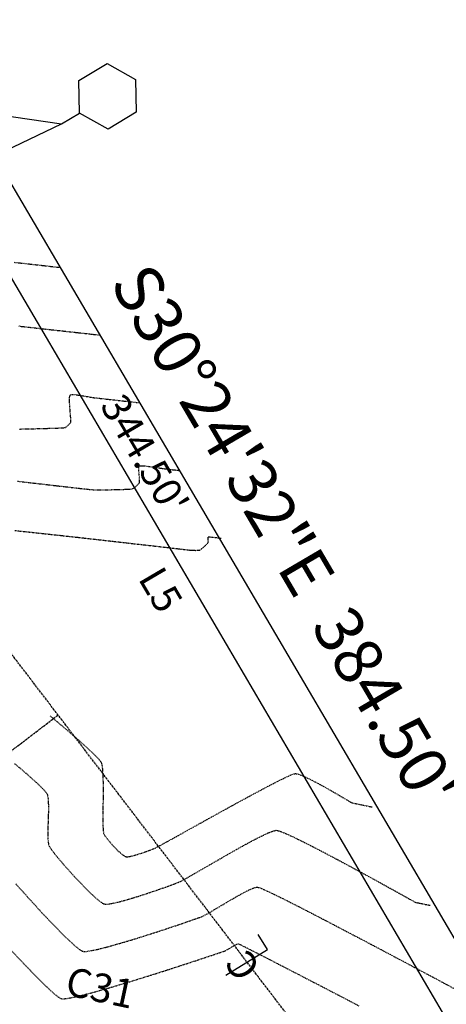
# Model space of a CAD drawing. Extents: x 2207661 to 8954278, y 10681732 to 13766557.
# Drawn here: x 2211305 to 2211394, y 13765069 to 13765275 of the extents above; entities that cross this region are included whole.
import ezdxf
from ezdxf.enums import TextEntityAlignment as Align

# ---------------------------------------------------------------- set-up
doc = ezdxf.new("R2010")
doc.units = 0
doc.header["$LTSCALE"] = 0.5
doc.header["$MEASUREMENT"] = 0
for name, pattern in [('CENTER2', [1.125, 0.75, -0.125, 0.125, -0.125]), ('HIDDEN', [0.375, 0.25, -0.125]), ('HIDDEN2', [0.1875, 0.125, -0.0625])]:
    doc.linetypes.add(name, pattern=pattern)
for name, color, linetype in [('C-BNDY U1', 5, 'Continuous'), ('C-ESMT', 1, 'HIDDEN2'), ('C-ESMT-KEYS', 2, 'Continuous'), ('C-P01-TXT-KEYS', 2, 'Continuous'), ('C-PROP-BRNG', 7, 'Continuous'), ('C-ROW', 3, 'Continuous'), ('C-STR-CL-revised', 1, 'CENTER2'), ('C-SUBD', 7, 'Continuous'), ('V-P01-TOPO', 244, 'HIDDEN2')]:
    doc.layers.add(name, color=color, linetype=linetype)
doc.styles.get("Standard").update_dxf_attribs({"font": 'simplex.shx'})

msp = doc.modelspace()

# ---------------------------------------------------------------- linework, layer by layer
at = {"layer": 'C-ESMT-KEYS', "color": 0, "linetype": 'ByBlock', "transparency": 16777216}
msp.add_lwpolyline([(2211317.72, 13765255.68), (2211317.62, 13765262.52), (2211323.49, 13765266.02), (2211329.46, 13765262.69), (2211329.56, 13765255.86), (2211323.69, 13765252.35)], close=True, dxfattribs=at)
at = {"layer": 'C-P01-TXT-KEYS', "linetype": 'ByBlock', "lineweight": -2}
for p, q in [((2211300.12, 13765255.48), (2211313.94, 13765253.42)), ((2211313.94, 13765253.42), (2211317.72, 13765255.68)), ((2211296.2, 13765244.9), (2211313.94, 13765253.42))]:
    msp.add_line(p, q, dxfattribs=at)
at = {"layer": 'C-SUBD', "color": 1}
for p, q in [((2211357.01, 13765080.88), (2211355.06, 13765084.05)), ((2211348.27, 13765075.51), (2211357.01, 13765080.88))]:
    msp.add_line(p, q, dxfattribs=at)
at = {"layer": 'V-P01-TOPO', "color": 244, "linetype": 'HIDDEN2', "lineweight": -3}
for points, elevation in [([(2211304.09, 13765224.5), (2211306.38, 13765224.25), (2211308.5, 13765224.01), (2211310.37, 13765223.8), (2211311.89, 13765223.63), (2211312.97, 13765223.51), (2211313.54, 13765223.45)], 769), ([(2211305.04, 13765211.2), (2211305.58, 13765211.11), (2211306.04, 13765211.06), (2211306.97, 13765210.96), (2211308.29, 13765210.81), (2211309.9, 13765210.63), (2211311.7, 13765210.43), (2211313.61, 13765210.22), (2211315.52, 13765210.01), (2211317.34, 13765209.81), (2211318.99, 13765209.63), (2211320.35, 13765209.48), (2211321.35, 13765209.36), (2211321.88, 13765209.31)], 768), ([(2211305.21, 13765189.66), (2211307.06, 13765189.7), (2211308.91, 13765189.74), (2211310.66, 13765189.79), (2211312.22, 13765189.84), (2211313.47, 13765189.88), (2211314.33, 13765189.92), (2211314.69, 13765189.95), (2211314.98, 13765190.13), (2211315.37, 13765190.45), (2211315.73, 13765190.8), (2211315.94, 13765191.06), (2211315.94, 13765191.43), (2211315.88, 13765192.23), (2211315.79, 13765193.28), (2211315.7, 13765194.43), (2211315.65, 13765195.5), (2211315.66, 13765196.19), (2211315.7, 13765196.56), (2211315.76, 13765196.72), (2211315.79, 13765196.76), (2211315.84, 13765196.79), (2211315.97, 13765196.84), (2211316.26, 13765196.86), (2211316.81, 13765196.84), (2211317.64, 13765196.74), (2211318.56, 13765196.59), (2211319.45, 13765196.43), (2211320.22, 13765196.29), (2211320.74, 13765196.21), (2211321.27, 13765196.15), (2211322.2, 13765196.05), (2211323.41, 13765195.92), (2211324.79, 13765195.76), (2211326.22, 13765195.6), (2211327.6, 13765195.45), (2211328.8, 13765195.32), (2211329.71, 13765195.22), (2211330.22, 13765195.16)], 767), ([(2211304.79, 13765178.76), (2211307.61, 13765178.43), (2211310.34, 13765178.12), (2211312.9, 13765177.82), (2211315.22, 13765177.56), (2211317.22, 13765177.33), (2211318.83, 13765177.15), (2211319.95, 13765177.03), (2211320.53, 13765176.98), (2211321.19, 13765176.97), (2211322.12, 13765176.96), (2211323.25, 13765176.97), (2211324.47, 13765176.99), (2211325.69, 13765177.02), (2211326.82, 13765177.05), (2211327.78, 13765177.08), (2211328.46, 13765177.12), (2211328.78, 13765177.16), (2211329.04, 13765177.32), (2211329.41, 13765177.6), (2211329.79, 13765177.93), (2211330.11, 13765178.26), (2211330.28, 13765178.5), (2211330.3, 13765178.84), (2211330.25, 13765179.46), (2211330.18, 13765180.23), (2211330.12, 13765180.99), (2211330.1, 13765181.51), (2211330.13, 13765181.79), (2211330.17, 13765181.91), (2211330.2, 13765181.94), (2211330.23, 13765181.96), (2211330.37, 13765181.99), (2211330.71, 13765181.99), (2211331.38, 13765181.94), (2211332.42, 13765181.82), (2211333.56, 13765181.67), (2211334.62, 13765181.5), (2211335.46, 13765181.37), (2211335.91, 13765181.31), (2211336.34, 13765181.26), (2211336.98, 13765181.19), (2211337.66, 13765181.11), (2211338.24, 13765181.05), (2211338.56, 13765181.01)], 766), ([(2211304.29, 13765134.7), (2211305.41, 13765134.28), (2211306.11, 13765133.95), (2211306.77, 13765133.51), (2211307.76, 13765132.77), (2211309.03, 13765131.79), (2211310.5, 13765130.61), (2211312.11, 13765129.29), (2211313.79, 13765127.88), (2211315.49, 13765126.44), (2211317.13, 13765125.02), (2211318.65, 13765123.67), (2211319.99, 13765122.43), (2211321.08, 13765121.38), (2211321.85, 13765120.55), (2211322.25, 13765120), (2211322.44, 13765119.29), (2211322.56, 13765118.17), (2211322.63, 13765116.72), (2211322.66, 13765115.05), (2211322.66, 13765113.25), (2211322.64, 13765111.42), (2211322.63, 13765109.65), (2211322.62, 13765108.05), (2211322.63, 13765106.7), (2211322.68, 13765105.71), (2211322.77, 13765105.17), (2211323.05, 13765104.68), (2211323.54, 13765104.02), (2211324.17, 13765103.25), (2211324.88, 13765102.45), (2211325.62, 13765101.69), (2211326.32, 13765101.03), (2211326.82, 13765100.63), (2211327.13, 13765100.42), (2211327.3, 13765100.33), (2211327.38, 13765100.31), (2211327.46, 13765100.29), (2211327.65, 13765100.28), (2211328.01, 13765100.31), (2211328.6, 13765100.42), (2211329.49, 13765100.66), (2211330.45, 13765100.96), (2211331.42, 13765101.29), (2211332.32, 13765101.62), (2211333.08, 13765101.91), (2211333.61, 13765102.13), (2211334.09, 13765102.37), (2211335.1, 13765102.92), (2211336.55, 13765103.72), (2211338.38, 13765104.74), (2211340.51, 13765105.92), (2211342.86, 13765107.23), (2211345.38, 13765108.62), (2211347.97, 13765110.06), (2211350.57, 13765111.48), (2211353.1, 13765112.86), (2211355.5, 13765114.15), (2211357.68, 13765115.3), (2211359.58, 13765116.27), (2211361.11, 13765117.02), (2211362.22, 13765117.5), (2211362.82, 13765117.67), (2211363.48, 13765117.53), (2211364.47, 13765117.14), (2211365.71, 13765116.56), (2211367.12, 13765115.84), (2211368.61, 13765115.04), (2211370.09, 13765114.21), (2211371.49, 13765113.4), (2211372.73, 13765112.68), (2211373.72, 13765112.1), (2211374.37, 13765111.71), (2211374.61, 13765111.57), (2211374.68, 13765111.55), (2211374.75, 13765111.54), (2211375.03, 13765111.48), (2211375.74, 13765111.33), (2211376.67, 13765111.14), (2211377.63, 13765110.94), (2211378.42, 13765110.77), (2211378.85, 13765110.68)], 764), ([(2211304.18, 13765119.73), (2211305.5, 13765118.63), (2211306.79, 13765117.52), (2211308.01, 13765116.44), (2211309.09, 13765115.45), (2211309.98, 13765114.58), (2211310.62, 13765113.88), (2211310.97, 13765113.4), (2211311.13, 13765112.78), (2211311.21, 13765111.86), (2211311.23, 13765110.71), (2211311.22, 13765109.41), (2211311.18, 13765108.02), (2211311.13, 13765106.64), (2211311.11, 13765105.32), (2211311.13, 13765104.16), (2211311.2, 13765103.23), (2211311.34, 13765102.6), (2211311.67, 13765102.05), (2211312.29, 13765101.21), (2211313.16, 13765100.13), (2211314.22, 13765098.88), (2211315.42, 13765097.52), (2211316.69, 13765096.12), (2211317.99, 13765094.74), (2211319.25, 13765093.45), (2211320.43, 13765092.31), (2211321.46, 13765091.38), (2211322.15, 13765090.83), (2211322.57, 13765090.56), (2211322.8, 13765090.45), (2211322.89, 13765090.42), (2211322.99, 13765090.4), (2211323.23, 13765090.38), (2211323.7, 13765090.41), (2211324.52, 13765090.53), (2211325.8, 13765090.81), (2211327.28, 13765091.21), (2211328.91, 13765091.68), (2211330.61, 13765092.21), (2211332.32, 13765092.77), (2211333.96, 13765093.33), (2211335.46, 13765093.85), (2211336.77, 13765094.32), (2211337.8, 13765094.7), (2211338.49, 13765094.97), (2211339.12, 13765095.28), (2211340.12, 13765095.82), (2211341.43, 13765096.57), (2211342.99, 13765097.47), (2211344.74, 13765098.48), (2211346.62, 13765099.57), (2211348.56, 13765100.69), (2211350.51, 13765101.79), (2211352.4, 13765102.84), (2211354.17, 13765103.8), (2211355.77, 13765104.61), (2211357.12, 13765105.25), (2211358.17, 13765105.66), (2211358.86, 13765105.81), (2211359.56, 13765105.64), (2211360.75, 13765105.17), (2211362.37, 13765104.43), (2211364.34, 13765103.47), (2211366.58, 13765102.33), (2211369.02, 13765101.07), (2211371.58, 13765099.71), (2211374.19, 13765098.31), (2211376.78, 13765096.91), (2211379.27, 13765095.55), (2211381.58, 13765094.28), (2211383.64, 13765093.14), (2211385.37, 13765092.18), (2211386.71, 13765091.43), (2211387.57, 13765090.95), (2211387.88, 13765090.78), (2211388.06, 13765090.74), (2211388.24, 13765090.71), (2211388.53, 13765090.64), (2211389.19, 13765090.51), (2211389.98, 13765090.34), (2211390.68, 13765090.2), (2211391.06, 13765090.12)], 763), ([(2211304.4, 13765094.64), (2211305.96, 13765092.89), (2211307.63, 13765091.05), (2211309.34, 13765089.18), (2211311.05, 13765087.35), (2211312.71, 13765085.62), (2211314.26, 13765084.05), (2211315.66, 13765082.69), (2211316.85, 13765081.61), (2211317.62, 13765080.99), (2211318.07, 13765080.68), (2211318.31, 13765080.56), (2211318.4, 13765080.53), (2211318.5, 13765080.51), (2211318.76, 13765080.49), (2211319.28, 13765080.52), (2211320.21, 13765080.67), (2211321.69, 13765080.98), (2211323.47, 13765081.43), (2211325.47, 13765081.99), (2211327.65, 13765082.62), (2211329.91, 13765083.31), (2211332.2, 13765084.04), (2211334.46, 13765084.76), (2211336.6, 13765085.47), (2211338.57, 13765086.13), (2211340.3, 13765086.72), (2211341.72, 13765087.22), (2211342.76, 13765087.59), (2211343.36, 13765087.81), (2211343.99, 13765088.12), (2211344.88, 13765088.61), (2211345.96, 13765089.25), (2211347.18, 13765089.98), (2211348.49, 13765090.76), (2211349.82, 13765091.54), (2211351.12, 13765092.28), (2211352.34, 13765092.94), (2211353.41, 13765093.47), (2211354.28, 13765093.82), (2211354.89, 13765093.95), (2211355.46, 13765093.78), (2211356.6, 13765093.28), (2211358.25, 13765092.5), (2211360.35, 13765091.47), (2211362.83, 13765090.22), (2211365.62, 13765088.79), (2211368.66, 13765087.21), (2211371.88, 13765085.53), (2211375.23, 13765083.78), (2211378.62, 13765081.99), (2211382.01, 13765080.2), (2211385.32, 13765078.44), (2211388.48, 13765076.76), (2211391.44, 13765075.19), (2211394.12, 13765073.75), (2211396.46, 13765072.5)], 762), ([(2211303.46, 13765080.71), (2211305.52, 13765078.51), (2211307.49, 13765076.47), (2211309.29, 13765074.63), (2211310.89, 13765073.07), (2211312.22, 13765071.84), (2211313.07, 13765071.14), (2211313.56, 13765070.8), (2211313.81, 13765070.67), (2211313.91, 13765070.64), (2211314.02, 13765070.62), (2211314.3, 13765070.6), (2211314.88, 13765070.65), (2211315.93, 13765070.82), (2211317.65, 13765071.19), (2211319.74, 13765071.72), (2211322.14, 13765072.38), (2211324.77, 13765073.14), (2211327.56, 13765073.97), (2211330.43, 13765074.85), (2211333.32, 13765075.76), (2211336.15, 13765076.66), (2211338.85, 13765077.53), (2211341.34, 13765078.35), (2211343.56, 13765079.08), (2211345.44, 13765079.71), (2211346.89, 13765080.19), (2211347.85, 13765080.52), (2211348.24, 13765080.66), (2211348.58, 13765080.84), (2211349.05, 13765081.12), (2211349.59, 13765081.45), (2211350.13, 13765081.76), (2211350.6, 13765082), (2211350.93, 13765082.09), (2211351.41, 13765081.87), (2211352.66, 13765081.25), (2211354.59, 13765080.27), (2211357.13, 13765078.97), (2211360.19, 13765077.39), (2211363.7, 13765075.58), (2211367.57, 13765073.58), (2211371.72, 13765071.42), (2211376.08, 13765069.16)], 761)]:
    msp.add_lwpolyline(points, dxfattribs=dict(at, elevation=elevation))
at = {"layer": 'V-P01-TOPO', "color": 15, "linetype": 'HIDDEN', "lineweight": -3, "elevation": 765}
msp.add_lwpolyline([(2211304.24, 13765168.46), (2211307.25, 13765168.14), (2211310.5, 13765167.79), (2211313.9, 13765167.42), (2211317.38, 13765167.03), (2211320.88, 13765166.64), (2211324.32, 13765166.25), (2211327.62, 13765165.87), (2211330.73, 13765165.52), (2211333.56, 13765165.2), (2211336.05, 13765164.91), (2211338.12, 13765164.67), (2211339.7, 13765164.49), (2211340.72, 13765164.38), (2211341.11, 13765164.33), (2211341.48, 13765164.32), (2211342, 13765164.31), (2211342.52, 13765164.32), (2211342.87, 13765164.37), (2211343.15, 13765164.56), (2211343.58, 13765164.92), (2211344.06, 13765165.34), (2211344.45, 13765165.72), (2211344.63, 13765165.94), (2211344.65, 13765166.18), (2211344.61, 13765166.56), (2211344.58, 13765166.92), (2211344.6, 13765167.12), (2211344.91, 13765167.13), (2211345.55, 13765167.06), (2211346.32, 13765166.96), (2211347, 13765166.87), (2211347.38, 13765166.82)], dxfattribs=at)

# ---------------------------------------------------------------- texts
at = {"layer": 'C-PROP-BRNG', "color": 7, "linetype": 'Continuous', "lineweight": -3, "insert": (2211333.97, 13765185.86), "char_height": 6, "attachment_point": 2, "rotation": 300.4089}
msp.add_mtext("344.50'", dxfattribs=at)
at = {"layer": 'C-SUBD', "color": 1}
msp.add_text('C', height=6, rotation=121.4112, dxfattribs=at).set_placement((2211352.48, 13765077.93), align=Align.MIDDLE)

# ---------------------------------------------------------------- next in the draw order: texts
at = {"layer": 'C-PROP-BRNG', "color": 3, "linetype": 'Continuous', "lineweight": -3, "insert": (2211353.76, 13765163.14), "char_height": 10, "width": 164.0048, "attachment_point": 8, "rotation": 300.4089, "bg_fill": 3, "box_fill_scale": 1.15, "bg_fill_color": 256, "bg_fill_true_color": 13158600, "bg_fill_transparency": 0}
msp.add_mtext('S30°24\'32"E  384.50\'', dxfattribs=at)
at = {"layer": 'C-PROP-BRNG', "color": 7, "linetype": 'Continuous', "lineweight": -3, "insert": (2211321.08, 13765068.16), "char_height": 6, "width": 13.2743, "attachment_point": 8, "rotation": 347.9065, "bg_fill": 3, "box_fill_scale": 1.166667, "bg_fill_color": 256, "bg_fill_true_color": 13158600, "bg_fill_transparency": 0}
msp.add_mtext('C31', dxfattribs=at)
at = {"layer": 'C-SUBD', "color": 3, "linetype": 'Continuous', "lineweight": -3, "insert": (2211271.03, 13765168.17), "char_height": 12, "width": 107.0196, "attachment_point": 5, "rotation": 301.6544, "bg_fill": 3, "box_fill_scale": 1.041667, "bg_fill_color": 256, "bg_fill_true_color": 13158600, "bg_fill_transparency": 0}
msp.add_mtext('{\\fCalibri|b0|i0|c0|p2;ERNST RANCH}', dxfattribs=at)

# ---------------------------------------------------------------- next in the draw order: linework, layer by layer
at = {"layer": 'C-ESMT', "flags": 128}
msp.add_lwpolyline([(2211318.76, 13765044.3, 0.297731), (2211313.42, 13765045.45, -0.678344), (2211225.09, 13765140.95, 0.249081), (2211224.89, 13765145.63, 0.249081)], format="xyb", dxfattribs=at)
at = {"layer": 'C-STR-CL-revised'}
msp.add_line((2211288.25, 13765110.77), (2211313.27, 13765129.9), dxfattribs=at)

# ---------------------------------------------------------------- next in the draw order: texts
at = {"layer": 'C-PROP-BRNG', "color": 7, "linetype": 'Continuous', "lineweight": -3, "insert": (2211337.3, 13765157.6), "char_height": 6, "width": 8.9457, "attachment_point": 2, "rotation": 300.4089, "bg_fill": 3, "box_fill_scale": 1.166667, "bg_fill_color": 256, "bg_fill_true_color": 13158600, "bg_fill_transparency": 0}
msp.add_mtext('L5', dxfattribs=at)

# ---------------------------------------------------------------- next in the draw order: linework, layer by layer
at = {"layer": 'C-BNDY U1'}
msp.add_lwpolyline([(2210698.23, 13760756.07), (2211024.24, 13760209.36), (2212380.91, 13761021.08), (2211854.76, 13763052.33), (2212745.02, 13763581.28), (2211786.14, 13765187.08), (2211451.04, 13764989.48), (2211256.42, 13765321.09), (2210771, 13765034.89), (2211776.86, 13763355.37), (2210793.03, 13762766.84), (2211105.3, 13761715.61), (2211000.53, 13761476.89), (2210792.89, 13760812.52), (2210698.23, 13760756.07)], close=True, dxfattribs=at)
at = {"layer": 'C-ROW'}
for points in [[(2211271.61, 13765295.21), (2211276.67, 13765286.59), (2211273.12, 13765272.89), (2211406.65, 13765045.36, -0.158266), (2211439.87, 13764894.57), (2211431.4, 13764807.71, 0.429339), (2211440.9, 13764796.75, 0.146245), (2211496.46, 13764810.62), (2211553.59, 13764844.48, -0.412895), (2211724.57, 13764801.18), (2212387.14, 13763694.86, 0.161149), (2212399.51, 13763684.2, -0.864983), (2212375.26, 13763588.26, 0.161149), (2212359.31, 13763584.75), (2211769.2, 13763234.14, -0.064682)], [(2211332.97, 13765058.38, 0.297731), (2211306.23, 13765064.11, -0.678344), (2211243.14, 13765132.32, 0.249081), (2211242.14, 13765155.76)]]:
    msp.add_lwpolyline(points, format="xyb", dxfattribs=at)
at = {"layer": 'C-STR-CL-revised'}
msp.add_lwpolyline([(2212007.27, 13763404.67), (2211406.67, 13764407.51, -0.160541), (2211379.19, 13764529.66), (2211414.84, 13764895.48, 0.189698), (2211368.63, 13765057.48), (2211298.18, 13765149.63, -0.030515), (2211277.78, 13765179.99), (2211201.37, 13765310.18)], format="xyb", dxfattribs=at)

doc.saveas('drawing.dxf')
